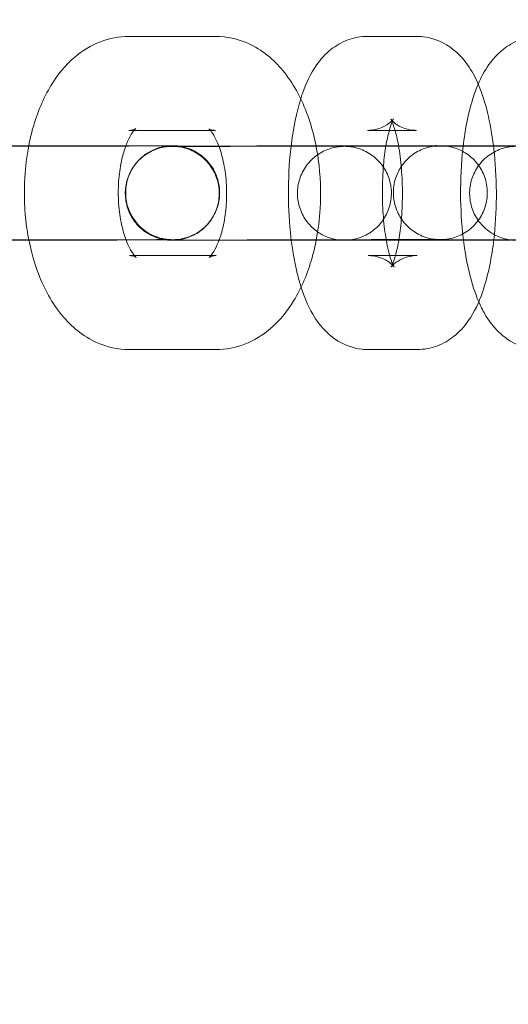
# Model space of a CAD drawing. Units: millimetres. Extents: x 2303 to 6718, y 209 to 4161.
# Drawn here: x 5201 to 5232, y 2563 to 2626 of the extents above; entities that cross this region are included whole.
import ezdxf

# ---------------------------------------------------------------- set-up
doc = ezdxf.new("R2010")
doc.units = ezdxf.units.MM

# ---------------------------------------------------------------- blocks, each defined once
blk = doc.blocks.new('A$C8b311fc4')
at = {"color": 0, "linetype": 'Continuous', "lineweight": 0}
for p, q in [((5213.281, 2624.458), (5207.743, 2624.458)), ((5226.115, 2624.46), (5222.995, 2624.46)), ((5208.081, 2618.458), (5207.743, 2618.458)), ((5213.281, 2618.458), (5208.081, 2618.458)), ((5224.379, 2618.46), (5222.996, 2618.46)), ((5226.117, 2618.46), (5224.379, 2618.46)), ((5203.951, 2617.478), (5209.489, 2617.479)), ((5213.954, 2617.438), (5210.834, 2617.438)), ((5224.95, 2617.44), (5221.83, 2617.44)), ((5224.202, 2617.48), (5227.322, 2617.481)), ((5203.952, 2611.478), (5209.49, 2611.479)), ((5213.503, 2611.438), (5210.835, 2611.438)), ((5213.956, 2611.438), (5213.503, 2611.438)), ((5224.186, 2611.44), (5221.831, 2611.44)), ((5224.951, 2611.44), (5224.186, 2611.44)), ((5224.203, 2611.48), (5227.323, 2611.481)), ((5207.779, 2610.458), (5208.112, 2610.458)), ((5208.112, 2610.458), (5213.317, 2610.459)), ((5223.036, 2610.46), (5224.407, 2610.46)), ((5224.407, 2610.46), (5226.156, 2610.461)), ((5207.78, 2604.458), (5213.318, 2604.459)), ((5223.037, 2604.46), (5226.157, 2604.461))]:
    blk.add_line(p, q, dxfattribs=at)
for centre, radius, start, end in [((4846.233, 2313.257), 1857.819, 277.662278, 84.014171), ((4846.233, 2313.257), 1807.819, 277.184315, 83.926986), ((4312.561, 2314.356), 891.491, 338.666251, 21.255528)]:
    blk.add_arc(centre, radius, start, end, dxfattribs=at)
for points, knots in [([(5207.743, 2624.458), (5207.118, 2624.458), (5206.496, 2624.335), (5205.313, 2623.88), (5204.765, 2623.533), (5203.683, 2622.614), (5203.195, 2622.005), (5202.274, 2620.505), (5201.893, 2619.578), (5201.513, 2618.231), (5201.425, 2617.856), (5201.351, 2617.475)], [4.712442, 4.712442, 4.712442, 4.712442, 4.912277, 4.912277, 5.133093, 5.133093, 5.419807, 5.419807, 5.788134, 5.788134, 5.926259, 5.926259, 5.926259, 5.926259]), ([(5219.698, 2617.471), (5219.552, 2618.207), (5219.352, 2618.923), (5218.723, 2620.576), (5218.237, 2621.482), (5216.992, 2622.981), (5216.258, 2623.609), (5214.716, 2624.293), (5214.009, 2624.457), (5213.29, 2624.458), (5213.285, 2624.458), (5213.281, 2624.458)], [3.496156, 3.496156, 3.496156, 3.496156, 3.763525, 3.763525, 4.144905, 4.144905, 4.482503, 4.482503, 4.710943, 4.710943, 4.712442, 4.712442, 4.712442, 4.712442]), ([(5222.995, 2624.46), (5222.555, 2624.46), (5222.118, 2624.375), (5221.312, 2624.079), (5220.958, 2623.862), (5220.268, 2623.319), (5219.983, 2622.985), (5219.319, 2622.049), (5219.053, 2621.445), (5218.79, 2620.694), (5218.754, 2620.585), (5218.719, 2620.474)], [4.7124419, 4.7124419, 4.7124419, 4.7124419, 4.8209253, 4.8209253, 4.9417794, 4.9417794, 5.1077909, 5.1077909, 5.4127251, 5.4127251, 5.4642198, 5.4642198, 5.4642198, 5.4642198]), ([(5231.032, 2617.474), (5230.94, 2618.218), (5230.813, 2618.932), (5230.419, 2620.536), (5230.137, 2621.38), (5229.432, 2622.591), (5229.155, 2622.986), (5228.548, 2623.562), (5228.315, 2623.75), (5227.627, 2624.165), (5227.109, 2624.369), (5226.399, 2624.452), (5226.257, 2624.46), (5226.115, 2624.46)], [3.528894, 3.528894, 3.528894, 3.528894, 3.826674, 3.826674, 4.238284, 4.238284, 4.436661, 4.436661, 4.534552, 4.534552, 4.67752, 4.67752, 4.712442, 4.712442, 4.712442, 4.712442]), ([(5233.991, 2624.462), (5233.55, 2624.462), (5233.113, 2624.377), (5232.308, 2624.081), (5231.953, 2623.864), (5231.264, 2623.321), (5230.978, 2622.987), (5230.452, 2622.244), (5230.239, 2621.832), (5230.057, 2621.407)], [4.7124419, 4.7124419, 4.7124419, 4.7124419, 4.8209253, 4.8209253, 4.9417794, 4.9417794, 5.1077909, 5.1077909, 5.3157024, 5.3157024, 5.3157024, 5.3157024]), ([(5230.057, 2621.407), (5229.972, 2621.209), (5229.895, 2621.009), (5229.483, 2619.831), (5229.262, 2618.764), (5229.002, 2616.692), (5228.94, 2615.72), (5228.925, 2613.805), (5228.967, 2612.864), (5229.153, 2611.031), (5229.297, 2610.142), (5229.656, 2608.683), (5229.844, 2608.086), (5230.091, 2607.515)], [5.315702, 5.315702, 5.315702, 5.315702, 5.412725, 5.412725, 5.874852, 5.874852, 6.246472, 6.246472, 6.603098, 6.603098, 6.968266, 6.968266, 7.248691, 7.248691, 7.248691, 7.248691]), ([(5218.719, 2620.474), (5218.441, 2619.593), (5218.251, 2618.634), (5218.006, 2616.69), (5217.944, 2615.718), (5217.929, 2613.803), (5217.971, 2612.862), (5218.157, 2611.029), (5218.302, 2610.14), (5218.577, 2609.019), (5218.658, 2608.731), (5218.747, 2608.451)], [5.46422, 5.46422, 5.46422, 5.46422, 5.874852, 5.874852, 6.246472, 6.246472, 6.603098, 6.603098, 6.968266, 6.968266, 7.099038, 7.099038, 7.099038, 7.099038]), ([(5222.996, 2618.46), (5223.327, 2618.46), (5223.652, 2618.536), (5224.147, 2618.744), (5224.32, 2618.867), (5224.539, 2619.054), (5224.595, 2619.121), (5224.644, 2619.185), (5224.652, 2619.197), (5224.652, 2619.197)], [4.7124419, 4.7124419, 4.7124419, 4.7124419, 4.836265, 4.836265, 4.960128, 4.960128, 5.075088, 5.075088, 5.1525128, 5.1525128, 5.1525128, 5.1525128]), ([(5224.652, 2619.197), (5224.652, 2619.197), (5224.65, 2619.193), (5224.632, 2619.162), (5224.6, 2619.099), (5224.511, 2618.885), (5224.452, 2618.715), (5224.32, 2618.252), (5224.248, 2617.94), (5224.178, 2617.553), (5224.172, 2617.517), (5224.166, 2617.48)], [5.1525128, 5.1525128, 5.1525128, 5.1525128, 5.1943759, 5.1943759, 5.3358598, 5.3358598, 5.5136881, 5.5136881, 5.7334138, 5.7334138, 5.7556625, 5.7556625, 5.7556625, 5.7556625]), ([(5224.745, 2618.46), (5224.734, 2618.501), (5224.722, 2618.541), (5224.638, 2618.817), (5224.565, 2618.998), (5224.481, 2619.174), (5224.458, 2619.204), (5224.492, 2619.157), (5224.531, 2619.102), (5224.703, 2618.94), (5224.829, 2618.836), (5225.218, 2618.625), (5225.495, 2618.521), (5225.91, 2618.467), (5226.013, 2618.46), (5226.117, 2618.46)], [3.9017337, 3.9017337, 3.9017337, 3.9017337, 3.9363948, 3.9363948, 4.1512641, 4.1512641, 4.3131986, 4.3131986, 4.4380538, 4.4380538, 4.5522814, 4.5522814, 4.6737372, 4.6737372, 4.7124419, 4.7124419, 4.7124419, 4.7124419]), ([(5208.189, 2618.569), (5208.189, 2618.569), (5208.165, 2618.551), (5208.069, 2618.448), (5207.986, 2618.343), (5207.798, 2618.032), (5207.693, 2617.822), (5207.581, 2617.541), (5207.57, 2617.51), (5207.558, 2617.479)], [5.0812115, 5.0812115, 5.0812115, 5.0812115, 5.2282099, 5.2282099, 5.4269976, 5.4269976, 5.6366848, 5.6366848, 5.6620609, 5.6620609, 5.6620609, 5.6620609]), ([(5207.743, 2618.458), (5207.92, 2618.458), (5208.086, 2618.513), (5208.177, 2618.56), (5208.189, 2618.569), (5208.189, 2618.569)], [4.7124419, 4.7124419, 4.7124419, 4.7124419, 4.9775777, 4.9775777, 5.0812115, 5.0812115, 5.0812115, 5.0812115]), ([(5212.949, 2618.458), (5212.935, 2618.475), (5212.922, 2618.489), (5212.855, 2618.562), (5212.828, 2618.575), (5212.875, 2618.546), (5212.969, 2618.497), (5213.16, 2618.464), (5213.221, 2618.458), (5213.281, 2618.458)], [4.1556059, 4.1556059, 4.1556059, 4.1556059, 4.196284, 4.196284, 4.395054, 4.395054, 4.6214583, 4.6214583, 4.7124419, 4.7124419, 4.7124419, 4.7124419]), ([(5213.492, 2617.452), (5213.385, 2617.735), (5213.269, 2617.973), (5213.082, 2618.288), (5213.006, 2618.391), (5212.949, 2618.458)], [3.7588747, 3.7588747, 3.7588747, 3.7588747, 3.9850523, 3.9850523, 4.1556059, 4.1556059, 4.1556059, 4.1556059]), ([(5224.966, 2617.48), (5224.964, 2617.493), (5224.962, 2617.506), (5224.895, 2617.877), (5224.82, 2618.197), (5224.745, 2618.46)], [3.6724324, 3.6724324, 3.6724324, 3.6724324, 3.6804239, 3.6804239, 3.9017337, 3.9017337, 3.9017337, 3.9017337]), ([(5191.452, 2617.444), (5191.473, 2617.444), (5191.493, 2617.444), (5191.588, 2617.445), (5191.668, 2617.445), (5191.843, 2617.446), (5191.938, 2617.447), (5192.142, 2617.448), (5192.25, 2617.448), (5192.478, 2617.449), (5192.598, 2617.45), (5192.846, 2617.451), (5192.974, 2617.451), (5193.243, 2617.453), (5193.384, 2617.453), (5193.675, 2617.454), (5193.825, 2617.455), (5194.133, 2617.456), (5194.289, 2617.457), (5194.611, 2617.458), (5194.775, 2617.458), (5195.111, 2617.459), (5195.284, 2617.46), (5195.635, 2617.461), (5195.813, 2617.462), (5196.172, 2617.463), (5196.352, 2617.463), (5196.715, 2617.464), (5196.898, 2617.465), (5197.269, 2617.466), (5197.457, 2617.466), (5197.832, 2617.467), (5198.021, 2617.468), (5198.394, 2617.469), (5198.58, 2617.469), (5198.949, 2617.47), (5199.133, 2617.471), (5199.5, 2617.472), (5199.683, 2617.472), (5200.046, 2617.473), (5200.225, 2617.473), (5200.576, 2617.474), (5200.748, 2617.474), (5201.086, 2617.475), (5201.252, 2617.475), (5201.579, 2617.476), (5201.739, 2617.476), (5202.052, 2617.476), (5202.204, 2617.477), (5202.497, 2617.477), (5202.638, 2617.477), (5203.227, 2617.478), (5203.624, 2617.478), (5203.951, 2617.478)], [5.635492, 5.635492, 5.635492, 5.635492, 5.659338, 5.659338, 5.74059, 5.74059, 5.822944, 5.822944, 5.905318, 5.905318, 5.986616, 5.986616, 6.066383, 6.066383, 6.147193, 6.147193, 6.228009, 6.228009, 6.307791, 6.307791, 6.387376, 6.387376, 6.467997, 6.467997, 6.548619, 6.548619, 6.62821, 6.62821, 6.707753, 6.707753, 6.788329, 6.788329, 6.868904, 6.868904, 6.948448, 6.948448, 7.02799, 7.02799, 7.108561, 7.108561, 7.189131, 7.189131, 7.268669, 7.268669, 7.348242, 7.348242, 7.428843, 7.428843, 7.509441, 7.509441, 7.589003, 7.589003, 7.853849, 7.853849, 7.853849, 7.853849]), ([(5210.47, 2611.477), (5210.47, 2611.477), (5210.468, 2611.477), (5210.456, 2611.477), (5210.446, 2611.477), (5210.413, 2611.479), (5210.404, 2611.479), (5210.376, 2611.48), (5210.356, 2611.481), (5210.296, 2611.486), (5210.263, 2611.488), (5210.168, 2611.499), (5210.124, 2611.504), (5209.967, 2611.53), (5209.876, 2611.529), (5209.389, 2611.702), (5209.189, 2611.758), (5208.679, 2612.119), (5208.525, 2612.241), (5208.241, 2612.544), (5208.124, 2612.687), (5207.838, 2613.138), (5207.672, 2613.5), (5207.534, 2614.24), (5207.527, 2614.584), (5207.619, 2615.221), (5207.714, 2615.512), (5207.964, 2616.043), (5208.123, 2616.264), (5208.478, 2616.676), (5208.662, 2616.821), (5209.074, 2617.112), (5209.246, 2617.185), (5209.672, 2617.364), (5209.792, 2617.382), (5210.144, 2617.461), (5210.187, 2617.455), (5210.286, 2617.465), (5210.312, 2617.467), (5210.354, 2617.47), (5210.368, 2617.471), (5210.395, 2617.472), (5210.406, 2617.473), (5210.429, 2617.473), (5210.437, 2617.474), (5210.456, 2617.474), (5210.456, 2617.474), (5210.441, 2617.474), (5210.389, 2617.473), (5210.278, 2617.472), (5210.233, 2617.472), (5210.132, 2617.471), (5210.074, 2617.471), (5209.948, 2617.47), (5209.878, 2617.469), (5209.729, 2617.469), (5209.65, 2617.468), (5209.472, 2617.467), (5209.373, 2617.467), (5209.162, 2617.466), (5209.05, 2617.465), (5208.814, 2617.464), (5208.69, 2617.464), (5208.433, 2617.463), (5208.301, 2617.462), (5208.024, 2617.461), (5207.881, 2617.46), (5207.584, 2617.459), (5207.429, 2617.459), (5207.113, 2617.457), (5206.951, 2617.457), (5206.621, 2617.456), (5206.454, 2617.455), (5206.114, 2617.454), (5205.941, 2617.454), (5205.587, 2617.452), (5205.407, 2617.452), (5205.043, 2617.451), (5204.859, 2617.45), (5204.492, 2617.449), (5204.308, 2617.449), (5203.939, 2617.448), (5203.754, 2617.447), (5203.381, 2617.446), (5203.193, 2617.446), (5202.819, 2617.445), (5202.632, 2617.444), (5202.264, 2617.443), (5202.082, 2617.443), (5201.722, 2617.442), (5201.544, 2617.442), (5201.189, 2617.441), (5201.013, 2617.441), (5200.667, 2617.44), (5200.497, 2617.44), (5200.166, 2617.439), (5200.005, 2617.439), (5199.69, 2617.438), (5199.537, 2617.438), (5199.237, 2617.438), (5199.091, 2617.437), (5198.808, 2617.437), (5198.671, 2617.437), (5198.411, 2617.437), (5198.287, 2617.437), (5197.958, 2617.436), (5197.767, 2617.436), (5197.595, 2617.436)], [2.038686, 2.038686, 2.038686, 2.038686, 2.063382, 2.063382, 2.088722, 2.088722, 2.095974, 2.095974, 2.105673, 2.105673, 2.112782, 2.112782, 2.116927, 2.116927, 2.121855, 2.121855, 2.124014, 2.124014, 2.124756, 2.124756, 2.125221, 2.125221, 2.125919, 2.125919, 2.126434, 2.126434, 2.126944, 2.126944, 2.127555, 2.127555, 2.128428, 2.128428, 2.129939, 2.129939, 2.133279, 2.133279, 2.142081, 2.142081, 2.14962, 2.14962, 2.157035, 2.157035, 2.167038, 2.167038, 2.184604, 2.184604, 2.226937, 2.226937, 2.365231, 2.365231, 2.437711, 2.437711, 2.510978, 2.510978, 2.584205, 2.584205, 2.656603, 2.656603, 2.735396, 2.735396, 2.815191, 2.815191, 2.894975, 2.894975, 2.973743, 2.973743, 3.053053, 3.053053, 3.133385, 3.133385, 3.213714, 3.213714, 3.293014, 3.293014, 3.372422, 3.372422, 3.452857, 3.452857, 3.533292, 3.533292, 3.612696, 3.612696, 3.692127, 3.692127, 3.772587, 3.772587, 3.853047, 3.853047, 3.932479, 3.932479, 4.0119, 4.0119, 4.092352, 4.092352, 4.172807, 4.172807, 4.252234, 4.252234, 4.3316, 4.3316, 4.412, 4.412, 4.492407, 4.492407, 4.571789, 4.571789, 4.712256, 4.712256, 4.712256, 4.712256]), ([(5201.351, 2617.475), (5201.222, 2616.814), (5201.138, 2616.135), (5201.036, 2614.402), (5201.076, 2613.34), (5201.257, 2612.027), (5201.303, 2611.75), (5201.357, 2611.475)], [5.926259, 5.926259, 5.926259, 5.926259, 6.166408, 6.166408, 6.5345751, 6.5345751, 6.6341404, 6.6341404, 6.6341404, 6.6341404]), ([(5207.558, 2617.479), (5207.462, 2617.224), (5207.374, 2616.931), (5207.211, 2616.227), (5207.145, 2615.802), (5207.067, 2614.902), (5207.059, 2614.426), (5207.108, 2613.488), (5207.165, 2613.028), (5207.331, 2612.193), (5207.438, 2611.816), (5207.559, 2611.49), (5207.561, 2611.484), (5207.563, 2611.479)], [5.662061, 5.662061, 5.662061, 5.662061, 5.867135, 5.867135, 6.116454, 6.116454, 6.377054, 6.377054, 6.63917, 6.63917, 6.892316, 6.892316, 6.896688, 6.896688, 6.896688, 6.896688]), ([(5210.08, 2611.471), (5210.079, 2611.471), (5210.078, 2611.471), (5209.943, 2611.491), (5209.809, 2611.52), (5209.415, 2611.635), (5209.159, 2611.75), (5208.656, 2612.065), (5208.41, 2612.281), (5208.004, 2612.772), (5207.838, 2613.054), (5207.607, 2613.648), (5207.539, 2613.967), (5207.506, 2614.604), (5207.542, 2614.928), (5207.711, 2615.543), (5207.847, 2615.84), (5208.201, 2616.37), (5208.423, 2616.609), (5208.926, 2617.001), (5209.212, 2617.158), (5209.661, 2617.318), (5209.814, 2617.359), (5210.042, 2617.401), (5210.117, 2617.412), (5210.231, 2617.425), (5210.272, 2617.429), (5210.334, 2617.433), (5210.358, 2617.434), (5210.391, 2617.436), (5210.403, 2617.436), (5210.432, 2617.437), (5210.444, 2617.438), (5210.465, 2617.438), (5210.473, 2617.438), (5210.501, 2617.439), (5210.517, 2617.439), (5210.594, 2617.44), (5210.677, 2617.44), (5210.852, 2617.441), (5210.918, 2617.442), (5210.992, 2617.442)], [2.339085, 2.339085, 2.339085, 2.339085, 2.34199, 2.34199, 2.750853, 2.750853, 3.575762, 3.575762, 4.532122, 4.532122, 5.487945, 5.487945, 6.44386, 6.44386, 7.399775, 7.399775, 8.355689, 8.355689, 9.311603, 9.311603, 10.267498, 10.267498, 10.7402, 10.7402, 10.96539, 10.96539, 11.089855, 11.089855, 11.170728, 11.170728, 11.228908, 11.228908, 11.345667, 11.345667, 11.480194, 11.480194, 11.883249, 11.883249, 13.095204, 13.095204, 13.690332, 13.690332, 13.690332, 13.690332]), ([(5209.489, 2617.479), (5209.588, 2617.479), (5209.681, 2617.479), (5209.854, 2617.479), (5209.935, 2617.479), (5210.082, 2617.479), (5210.149, 2617.478), (5210.267, 2617.478), (5210.319, 2617.478), (5210.466, 2617.477), (5210.493, 2617.478), (5210.626, 2617.475), (5210.643, 2617.475), (5210.692, 2617.472), (5210.703, 2617.472), (5210.738, 2617.47), (5210.764, 2617.468), (5210.851, 2617.46), (5210.9, 2617.457), (5211.119, 2617.421), (5211.21, 2617.424), (5211.706, 2617.246), (5211.905, 2617.187), (5212.409, 2616.829), (5212.563, 2616.707), (5212.846, 2616.404), (5212.963, 2616.26), (5213.248, 2615.81), (5213.413, 2615.448), (5213.55, 2614.708), (5213.557, 2614.364), (5213.465, 2613.728), (5213.369, 2613.437), (5213.119, 2612.906), (5212.96, 2612.686), (5212.605, 2612.274), (5212.42, 2612.129), (5212.008, 2611.839), (5211.836, 2611.765), (5211.41, 2611.587), (5211.29, 2611.569), (5210.939, 2611.491), (5210.895, 2611.496), (5210.794, 2611.486), (5210.767, 2611.484), (5210.723, 2611.481), (5210.707, 2611.48), (5210.675, 2611.479), (5210.662, 2611.478), (5210.629, 2611.477), (5210.616, 2611.476), (5210.554, 2611.475), (5210.526, 2611.474), (5210.382, 2611.473), (5210.235, 2611.472), (5209.958, 2611.47), (5209.878, 2611.469), (5209.703, 2611.468), (5209.608, 2611.468), (5209.405, 2611.467), (5209.296, 2611.466), (5209.068, 2611.465), (5208.949, 2611.465), (5208.453, 2611.463), (5208.031, 2611.461), (5207.57, 2611.459)], [1.570663, 1.570663, 1.570663, 1.570663, 1.650838, 1.650838, 1.732004, 1.732004, 1.813119, 1.813119, 1.893188, 1.893188, 2.071988, 2.071988, 2.095425, 2.095425, 2.100948, 2.100948, 2.109374, 2.109374, 2.116955, 2.116955, 2.121905, 2.121905, 2.124022, 2.124022, 2.12476, 2.12476, 2.125224, 2.125224, 2.125921, 2.125921, 2.126436, 2.126436, 2.126946, 2.126946, 2.127557, 2.127557, 2.128431, 2.128431, 2.129947, 2.129947, 2.133297, 2.133297, 2.142129, 2.142129, 2.149863, 2.149863, 2.157834, 2.157834, 2.169434, 2.169434, 2.193395, 2.193395, 2.291979, 2.291979, 2.517746, 2.517746, 2.598997, 2.598997, 2.681351, 2.681351, 2.763725, 2.763725, 2.845023, 2.845023, 3.085751, 3.085751, 3.085751, 3.085751]), ([(5210.581, 2611.439), (5210.581, 2611.439), (5210.581, 2611.439), (5210.585, 2611.439), (5210.588, 2611.439), (5210.6, 2611.44), (5210.607, 2611.44), (5210.624, 2611.44), (5210.635, 2611.441), (5210.66, 2611.442), (5210.674, 2611.443), (5210.719, 2611.445), (5210.755, 2611.448), (5210.826, 2611.454), (5210.862, 2611.458), (5210.986, 2611.474), (5211.075, 2611.489), (5211.372, 2611.554), (5211.578, 2611.624), (5212.058, 2611.845), (5212.326, 2612.024), (5212.791, 2612.454), (5212.992, 2612.711), (5213.3, 2613.269), (5213.41, 2613.577), (5213.526, 2614.204), (5213.534, 2614.53), (5213.447, 2615.162), (5213.352, 2615.474), (5213.071, 2616.046), (5212.882, 2616.313), (5212.436, 2616.768), (5212.173, 2616.961), (5211.606, 2617.253), (5211.294, 2617.354), (5210.908, 2617.414), (5210.835, 2617.423), (5210.739, 2617.43), (5210.713, 2617.432), (5210.674, 2617.434), (5210.659, 2617.435), (5210.633, 2617.436), (5210.622, 2617.437), (5210.595, 2617.437), (5210.585, 2617.438), (5210.572, 2617.438), (5210.568, 2617.438), (5210.564, 2617.438), (5210.563, 2617.438), (5210.563, 2617.438), (5210.566, 2617.438), (5210.584, 2617.438), (5210.622, 2617.438), (5210.717, 2617.438), (5210.77, 2617.438), (5210.834, 2617.438)], [19.287317, 19.287317, 19.287317, 19.287317, 19.374339, 19.374339, 19.50352, 19.50352, 19.581782, 19.581782, 19.650255, 19.650255, 19.705349, 19.705349, 19.816763, 19.816763, 19.926016, 19.926016, 20.195511, 20.195511, 20.839406, 20.839406, 21.782612, 21.782612, 22.738569, 22.738569, 23.694463, 23.694463, 24.650374, 24.650374, 25.606285, 25.606285, 26.562196, 26.562196, 27.518099, 27.518099, 28.473941, 28.473941, 28.694172, 28.694172, 28.774697, 28.774697, 28.829654, 28.829654, 28.884725, 28.884725, 28.995576, 28.995576, 29.105673, 29.105673, 29.214359, 29.214359, 29.395639, 29.395639, 30.17073, 30.17073, 30.821267, 30.821267, 30.821267, 30.821267]), ([(5210.992, 2617.442), (5211.236, 2617.443), (5211.568, 2617.445), (5212.429, 2617.448), (5212.99, 2617.45), (5214.229, 2617.455), (5214.924, 2617.457), (5216.359, 2617.461), (5217.118, 2617.464), (5218.604, 2617.468), (5219.35, 2617.47), (5220.738, 2617.474), (5221.396, 2617.475), (5222.544, 2617.478), (5223.048, 2617.479), (5223.764, 2617.48), (5224.02, 2617.48), (5224.202, 2617.48)], [13.690332, 13.690332, 13.690332, 13.690332, 15.661407, 15.661407, 17.90398, 17.90398, 20.138673, 20.138673, 22.3713, 22.3713, 24.603421, 24.603421, 26.835633, 26.835633, 29.068669, 29.068669, 30.874513, 30.874513, 30.874513, 30.874513]), ([(5213.508, 2611.452), (5213.602, 2611.704), (5213.688, 2611.991), (5213.849, 2612.69), (5213.916, 2613.114), (5213.993, 2614.014), (5214.002, 2614.491), (5213.953, 2615.428), (5213.895, 2615.889), (5213.729, 2616.724), (5213.622, 2617.1), (5213.5, 2617.432), (5213.496, 2617.442), (5213.492, 2617.452)], [2.524283, 2.524283, 2.524283, 2.524283, 2.725542, 2.725542, 2.974861, 2.974861, 3.235461, 3.235461, 3.497577, 3.497577, 3.750723, 3.750723, 3.758875, 3.758875, 3.758875, 3.758875]), ([(5213.954, 2617.438), (5214.17, 2617.438), (5214.505, 2617.439), (5215.357, 2617.44), (5215.886, 2617.441), (5217.075, 2617.444), (5217.751, 2617.446), (5219.162, 2617.449), (5219.915, 2617.451), (5221.4, 2617.456), (5222.152, 2617.458), (5223.56, 2617.463), (5224.235, 2617.465), (5225.423, 2617.469), (5225.951, 2617.471), (5226.797, 2617.475), (5227.126, 2617.476), (5227.435, 2617.478), (5227.51, 2617.478), (5227.566, 2617.479), (5227.576, 2617.479), (5227.576, 2617.479), (5227.576, 2617.479), (5227.572, 2617.479), (5227.569, 2617.479), (5227.557, 2617.479), (5227.551, 2617.479), (5227.533, 2617.478), (5227.522, 2617.478), (5227.497, 2617.477), (5227.483, 2617.476), (5227.438, 2617.473), (5227.402, 2617.471), (5227.331, 2617.464), (5227.295, 2617.46), (5227.171, 2617.445), (5227.082, 2617.429), (5226.785, 2617.364), (5226.579, 2617.295), (5226.099, 2617.074), (5225.831, 2616.895), (5225.366, 2616.465), (5225.165, 2616.207), (5224.858, 2615.649), (5224.747, 2615.341), (5224.631, 2614.715), (5224.623, 2614.388), (5224.71, 2613.757), (5224.805, 2613.444), (5225.086, 2612.872), (5225.275, 2612.605), (5225.721, 2612.151), (5225.984, 2611.957), (5226.551, 2611.666), (5226.863, 2611.565), (5227.249, 2611.505), (5227.322, 2611.496), (5227.419, 2611.488), (5227.444, 2611.486), (5227.483, 2611.484), (5227.498, 2611.483), (5227.524, 2611.482), (5227.535, 2611.482), (5227.562, 2611.481), (5227.572, 2611.481), (5227.585, 2611.481), (5227.589, 2611.48), (5227.593, 2611.48), (5227.594, 2611.48), (5227.594, 2611.48)], [0, 0, 0, 0, 2.207554, 2.207554, 4.41406, 4.41406, 6.64005, 6.64005, 8.868174, 8.868174, 11.096934, 11.096934, 13.32568, 13.32568, 15.553752, 15.553752, 17.779229, 17.779229, 18.871109, 18.871109, 19.287317, 19.287317, 19.374339, 19.374339, 19.50352, 19.50352, 19.581782, 19.581782, 19.650255, 19.650255, 19.705349, 19.705349, 19.816763, 19.816763, 19.926016, 19.926016, 20.195511, 20.195511, 20.839406, 20.839406, 21.782612, 21.782612, 22.738569, 22.738569, 23.694463, 23.694463, 24.650374, 24.650374, 25.606285, 25.606285, 26.562196, 26.562196, 27.518099, 27.518099, 28.473941, 28.473941, 28.694172, 28.694172, 28.774697, 28.774697, 28.829654, 28.829654, 28.884725, 28.884725, 28.995576, 28.995576, 29.105673, 29.105673, 29.214359, 29.214359, 29.214359, 29.214359]), ([(5221.831, 2611.44), (5221.715, 2611.44), (5221.629, 2611.44), (5221.537, 2611.44), (5221.52, 2611.44), (5221.47, 2611.441), (5221.46, 2611.441), (5221.435, 2611.441), (5221.426, 2611.442), (5221.406, 2611.442), (5221.392, 2611.443), (5221.363, 2611.444), (5221.346, 2611.445), (5221.293, 2611.448), (5221.255, 2611.451), (5221.169, 2611.46), (5221.121, 2611.466), (5220.939, 2611.493), (5220.805, 2611.522), (5220.41, 2611.637), (5220.154, 2611.752), (5219.651, 2612.067), (5219.405, 2612.283), (5218.999, 2612.774), (5218.834, 2613.056), (5218.603, 2613.65), (5218.534, 2613.969), (5218.502, 2614.605), (5218.537, 2614.93), (5218.706, 2615.545), (5218.842, 2615.842), (5219.196, 2616.372), (5219.419, 2616.611), (5219.921, 2617.003), (5220.208, 2617.16), (5220.656, 2617.32), (5220.81, 2617.361), (5221.038, 2617.403), (5221.112, 2617.414), (5221.226, 2617.427), (5221.267, 2617.431), (5221.33, 2617.435), (5221.353, 2617.436), (5221.386, 2617.438), (5221.398, 2617.438), (5221.427, 2617.439), (5221.44, 2617.44), (5221.46, 2617.44), (5221.468, 2617.44), (5221.497, 2617.441), (5221.512, 2617.441), (5221.59, 2617.442), (5221.672, 2617.442), (5222.038, 2617.444), (5222.442, 2617.446), (5223.424, 2617.45), (5223.985, 2617.452), (5225.225, 2617.457), (5225.919, 2617.459), (5227.06, 2617.463), (5227.497, 2617.464), (5227.936, 2617.465)], [0, 0, 0, 0, 1.155505, 1.155505, 1.772161, 1.772161, 1.909519, 1.909519, 1.962927, 1.962927, 2.021097, 2.021097, 2.079217, 2.079217, 2.195689, 2.195689, 2.34199, 2.34199, 2.750853, 2.750853, 3.575762, 3.575762, 4.532122, 4.532122, 5.487945, 5.487945, 6.44386, 6.44386, 7.399775, 7.399775, 8.355689, 8.355689, 9.311603, 9.311603, 10.267498, 10.267498, 10.7402, 10.7402, 10.96539, 10.96539, 11.089855, 11.089855, 11.170728, 11.170728, 11.228908, 11.228908, 11.345667, 11.345667, 11.480194, 11.480194, 11.883249, 11.883249, 13.095204, 13.095204, 15.661407, 15.661407, 17.90398, 17.90398, 20.138673, 20.138673, 21.45365, 21.45365, 21.45365, 21.45365]), ([(5219.715, 2611.471), (5219.841, 2612.123), (5219.923, 2612.791), (5220.025, 2614.514), (5219.985, 2615.577), (5219.802, 2616.9), (5219.754, 2617.187), (5219.698, 2617.471)], [2.7882767, 2.7882767, 2.7882767, 2.7882767, 3.0248154, 3.0248154, 3.3929824, 3.3929824, 3.4961556, 3.4961556, 3.4961556, 3.4961556]), ([(5224.184, 2611.453), (5223.647, 2611.451), (5223.168, 2611.449), (5222.355, 2611.446), (5222.026, 2611.444), (5221.717, 2611.442), (5221.642, 2611.442), (5221.587, 2611.441), (5221.576, 2611.441), (5221.576, 2611.441), (5221.577, 2611.441), (5221.58, 2611.441), (5221.584, 2611.441), (5221.596, 2611.442), (5221.602, 2611.442), (5221.619, 2611.442), (5221.63, 2611.443), (5221.655, 2611.444), (5221.669, 2611.445), (5221.714, 2611.447), (5221.751, 2611.45), (5221.821, 2611.456), (5221.857, 2611.46), (5221.982, 2611.476), (5222.07, 2611.491), (5222.367, 2611.556), (5222.573, 2611.626), (5223.054, 2611.847), (5223.322, 2612.026), (5223.786, 2612.456), (5223.987, 2612.713), (5224.295, 2613.271), (5224.405, 2613.579), (5224.522, 2614.206), (5224.529, 2614.532), (5224.443, 2615.164), (5224.347, 2615.476), (5224.067, 2616.048), (5223.878, 2616.315), (5223.431, 2616.77), (5223.168, 2616.963), (5222.601, 2617.255), (5222.29, 2617.356), (5221.904, 2617.416), (5221.83, 2617.425), (5221.734, 2617.432), (5221.708, 2617.434), (5221.669, 2617.436), (5221.654, 2617.437), (5221.628, 2617.438), (5221.617, 2617.439), (5221.591, 2617.439), (5221.581, 2617.44), (5221.568, 2617.44), (5221.564, 2617.44), (5221.56, 2617.44), (5221.559, 2617.44), (5221.559, 2617.44), (5221.561, 2617.44), (5221.58, 2617.44), (5221.618, 2617.44), (5221.712, 2617.44), (5221.766, 2617.44), (5221.83, 2617.44)], [13.501722, 13.501722, 13.501722, 13.501722, 15.553752, 15.553752, 17.779229, 17.779229, 18.871109, 18.871109, 19.287317, 19.287317, 19.374339, 19.374339, 19.50352, 19.50352, 19.581782, 19.581782, 19.650255, 19.650255, 19.705349, 19.705349, 19.816763, 19.816763, 19.926016, 19.926016, 20.195511, 20.195511, 20.839406, 20.839406, 21.782612, 21.782612, 22.738569, 22.738569, 23.694463, 23.694463, 24.650374, 24.650374, 25.606285, 25.606285, 26.562196, 26.562196, 27.518099, 27.518099, 28.473941, 28.473941, 28.694172, 28.694172, 28.774697, 28.774697, 28.829654, 28.829654, 28.884725, 28.884725, 28.995576, 28.995576, 29.105673, 29.105673, 29.214359, 29.214359, 29.395639, 29.395639, 30.17073, 30.17073, 30.821267, 30.821267, 30.821267, 30.821267]), ([(5224.166, 2617.48), (5224.101, 2617.101), (5224.047, 2616.679), (5223.963, 2615.71), (5223.938, 2615.152), (5223.934, 2614.017), (5223.957, 2613.44), (5224.044, 2612.388), (5224.105, 2611.908), (5224.179, 2611.48)], [5.755663, 5.755663, 5.755663, 5.755663, 5.987907, 5.987907, 6.263039, 6.263039, 6.545237, 6.545237, 6.805843, 6.805843, 6.805843, 6.805843]), ([(5227.322, 2617.481), (5227.438, 2617.481), (5227.523, 2617.481), (5227.615, 2617.48), (5227.633, 2617.48), (5227.682, 2617.48), (5227.693, 2617.48), (5227.718, 2617.479), (5227.726, 2617.479), (5227.747, 2617.478), (5227.76, 2617.478), (5227.79, 2617.476), (5227.807, 2617.475), (5227.86, 2617.472), (5227.898, 2617.469), (5227.983, 2617.46), (5228.032, 2617.455), (5228.214, 2617.427), (5228.348, 2617.398), (5228.742, 2617.283), (5228.998, 2617.168), (5229.501, 2616.853), (5229.747, 2616.638), (5230.153, 2616.147), (5230.319, 2615.865), (5230.55, 2615.271), (5230.619, 2614.951), (5230.651, 2614.315), (5230.616, 2613.99), (5230.446, 2613.376), (5230.31, 2613.079), (5229.956, 2612.549), (5229.734, 2612.309), (5229.231, 2611.918), (5228.945, 2611.76), (5228.496, 2611.601), (5228.343, 2611.56), (5228.115, 2611.517), (5228.04, 2611.506), (5227.926, 2611.493), (5227.885, 2611.49), (5227.823, 2611.485), (5227.799, 2611.484), (5227.766, 2611.483), (5227.754, 2611.482), (5227.725, 2611.481), (5227.713, 2611.481), (5227.692, 2611.48), (5227.684, 2611.48), (5227.656, 2611.48), (5227.64, 2611.479), (5227.563, 2611.479), (5227.48, 2611.478), (5227.115, 2611.476), (5226.71, 2611.474), (5225.728, 2611.47), (5225.168, 2611.468), (5224.428, 2611.466), (5224.306, 2611.465), (5224.182, 2611.465)], [0, 0, 0, 0, 1.155505, 1.155505, 1.772161, 1.772161, 1.909519, 1.909519, 1.962927, 1.962927, 2.021097, 2.021097, 2.079217, 2.079217, 2.195689, 2.195689, 2.34199, 2.34199, 2.750853, 2.750853, 3.575762, 3.575762, 4.532122, 4.532122, 5.487945, 5.487945, 6.44386, 6.44386, 7.399775, 7.399775, 8.355689, 8.355689, 9.311603, 9.311603, 10.267498, 10.267498, 10.7402, 10.7402, 10.96539, 10.96539, 11.089855, 11.089855, 11.170728, 11.170728, 11.228908, 11.228908, 11.345667, 11.345667, 11.480194, 11.480194, 11.883249, 11.883249, 13.095204, 13.095204, 15.661407, 15.661407, 17.90398, 17.90398, 18.333195, 18.333195, 18.333195, 18.333195]), ([(5224.95, 2617.44), (5225.166, 2617.44), (5225.5, 2617.441), (5226.353, 2617.442), (5226.881, 2617.443), (5228.07, 2617.446), (5228.746, 2617.448), (5230.158, 2617.451), (5230.91, 2617.453), (5232.396, 2617.458), (5233.147, 2617.46), (5234.556, 2617.465), (5235.23, 2617.467), (5236.418, 2617.471), (5236.947, 2617.473), (5237.793, 2617.477), (5238.122, 2617.478), (5238.431, 2617.48), (5238.506, 2617.48), (5238.561, 2617.481), (5238.572, 2617.481), (5238.572, 2617.481), (5238.571, 2617.481), (5238.568, 2617.481), (5238.564, 2617.481), (5238.552, 2617.481), (5238.546, 2617.481), (5238.529, 2617.48), (5238.518, 2617.48), (5238.493, 2617.479), (5238.479, 2617.478), (5238.434, 2617.475), (5238.398, 2617.473), (5238.327, 2617.466), (5238.291, 2617.462), (5238.167, 2617.447), (5238.078, 2617.431), (5237.781, 2617.366), (5237.575, 2617.297), (5237.094, 2617.076), (5236.826, 2616.897), (5236.362, 2616.466), (5236.161, 2616.209), (5235.853, 2615.651), (5235.743, 2615.343), (5235.626, 2614.717), (5235.619, 2614.39), (5235.705, 2613.759), (5235.801, 2613.446), (5236.081, 2612.874), (5236.27, 2612.607), (5236.717, 2612.153), (5236.98, 2611.959), (5237.547, 2611.668), (5237.858, 2611.567), (5238.244, 2611.506), (5238.318, 2611.498), (5238.414, 2611.49), (5238.44, 2611.488), (5238.479, 2611.486), (5238.494, 2611.485), (5238.52, 2611.484), (5238.531, 2611.484), (5238.557, 2611.483), (5238.567, 2611.483), (5238.581, 2611.483), (5238.584, 2611.482), (5238.589, 2611.482), (5238.589, 2611.482), (5238.589, 2611.482)], [0, 0, 0, 0, 2.207554, 2.207554, 4.41406, 4.41406, 6.64005, 6.64005, 8.868174, 8.868174, 11.096934, 11.096934, 13.32568, 13.32568, 15.553752, 15.553752, 17.779229, 17.779229, 18.871109, 18.871109, 19.287317, 19.287317, 19.374339, 19.374339, 19.50352, 19.50352, 19.581782, 19.581782, 19.650255, 19.650255, 19.705349, 19.705349, 19.816763, 19.816763, 19.926016, 19.926016, 20.195511, 20.195511, 20.839406, 20.839406, 21.782612, 21.782612, 22.738569, 22.738569, 23.694463, 23.694463, 24.650374, 24.650374, 25.606285, 25.606285, 26.562196, 26.562196, 27.518099, 27.518099, 28.473941, 28.473941, 28.694172, 28.694172, 28.774697, 28.774697, 28.829654, 28.829654, 28.884725, 28.884725, 28.995576, 28.995576, 29.105673, 29.105673, 29.214359, 29.214359, 29.214359, 29.214359]), ([(5224.989, 2611.456), (5225.053, 2611.831), (5225.106, 2612.247), (5225.19, 2613.211), (5225.215, 2613.769), (5225.218, 2614.903), (5225.196, 2615.48), (5225.108, 2616.548), (5225.044, 2617.042), (5224.966, 2617.48)], [2.61724, 2.61724, 2.61724, 2.61724, 2.846314, 2.846314, 3.121446, 3.121446, 3.403645, 3.403645, 3.672432, 3.672432, 3.672432, 3.672432]), ([(5227.936, 2617.465), (5228.243, 2617.466), (5228.551, 2617.467), (5229.6, 2617.47), (5230.346, 2617.472), (5231.733, 2617.476), (5232.391, 2617.477), (5233.539, 2617.48), (5234.043, 2617.481), (5234.76, 2617.482), (5235.016, 2617.482), (5235.197, 2617.482)], [21.45365, 21.45365, 21.45365, 21.45365, 22.3713, 22.3713, 24.603421, 24.603421, 26.835633, 26.835633, 29.068669, 29.068669, 30.874513, 30.874513, 30.874513, 30.874513]), ([(5232.826, 2611.442), (5232.71, 2611.442), (5232.625, 2611.442), (5232.533, 2611.442), (5232.515, 2611.442), (5232.466, 2611.443), (5232.455, 2611.443), (5232.43, 2611.443), (5232.422, 2611.444), (5232.401, 2611.444), (5232.388, 2611.445), (5232.358, 2611.446), (5232.341, 2611.447), (5232.289, 2611.45), (5232.25, 2611.453), (5232.165, 2611.462), (5232.116, 2611.468), (5231.934, 2611.495), (5231.8, 2611.524), (5231.406, 2611.639), (5231.15, 2611.754), (5230.647, 2612.069), (5230.401, 2612.285), (5229.995, 2612.776), (5229.829, 2613.058), (5229.598, 2613.651), (5229.53, 2613.971), (5229.497, 2614.607), (5229.533, 2614.932), (5229.702, 2615.547), (5229.838, 2615.844), (5230.192, 2616.374), (5230.414, 2616.613), (5230.917, 2617.005), (5231.203, 2617.162), (5231.652, 2617.322), (5231.805, 2617.363), (5232.033, 2617.405), (5232.108, 2617.416), (5232.222, 2617.429), (5232.263, 2617.433), (5232.325, 2617.437), (5232.349, 2617.438), (5232.382, 2617.44), (5232.394, 2617.44), (5232.423, 2617.441), (5232.435, 2617.442), (5232.456, 2617.442), (5232.464, 2617.442), (5232.492, 2617.443), (5232.508, 2617.443), (5232.585, 2617.444), (5232.668, 2617.444), (5233.034, 2617.446), (5233.438, 2617.448), (5234.42, 2617.452), (5234.981, 2617.454), (5236.22, 2617.459), (5236.915, 2617.461), (5238.055, 2617.465), (5238.492, 2617.466), (5238.932, 2617.467)], [0, 0, 0, 0, 1.155505, 1.155505, 1.772161, 1.772161, 1.909519, 1.909519, 1.962927, 1.962927, 2.021097, 2.021097, 2.079217, 2.079217, 2.195689, 2.195689, 2.34199, 2.34199, 2.750853, 2.750853, 3.575762, 3.575762, 4.532122, 4.532122, 5.487945, 5.487945, 6.44386, 6.44386, 7.399775, 7.399775, 8.355689, 8.355689, 9.311603, 9.311603, 10.267498, 10.267498, 10.7402, 10.7402, 10.96539, 10.96539, 11.089855, 11.089855, 11.170728, 11.170728, 11.228908, 11.228908, 11.345667, 11.345667, 11.480194, 11.480194, 11.883249, 11.883249, 13.095204, 13.095204, 15.661407, 15.661407, 17.90398, 17.90398, 20.138673, 20.138673, 21.45365, 21.45365, 21.45365, 21.45365]), ([(5231.051, 2611.474), (5231.154, 2612.347), (5231.209, 2613.261), (5231.223, 2615.117), (5231.181, 2616.059), (5231.072, 2617.136), (5231.053, 2617.305), (5231.032, 2617.474)], [2.7555843, 2.7555843, 2.7555843, 2.7555843, 3.1048795, 3.1048795, 3.4615053, 3.4615053, 3.5288936, 3.5288936, 3.5288936, 3.5288936]), ([(5191.092, 2611.44), (5191.092, 2611.44), (5191.093, 2611.44), (5191.105, 2611.441), (5191.158, 2611.441), (5191.268, 2611.442), (5191.313, 2611.443), (5191.415, 2611.443), (5191.472, 2611.444), (5191.599, 2611.445), (5191.668, 2611.445), (5191.817, 2611.446), (5191.897, 2611.446), (5192.074, 2611.447), (5192.173, 2611.448), (5192.384, 2611.449), (5192.497, 2611.449), (5192.733, 2611.45), (5192.857, 2611.451), (5193.113, 2611.452), (5193.246, 2611.453), (5193.522, 2611.454), (5193.665, 2611.454), (5193.963, 2611.455), (5194.117, 2611.456), (5194.434, 2611.457), (5194.596, 2611.458), (5194.925, 2611.459), (5195.093, 2611.459), (5195.433, 2611.46), (5195.606, 2611.461), (5195.959, 2611.462), (5196.139, 2611.463), (5196.503, 2611.464), (5196.687, 2611.464), (5197.055, 2611.465), (5197.239, 2611.466), (5197.608, 2611.467), (5197.793, 2611.467), (5198.166, 2611.468), (5198.353, 2611.469), (5198.727, 2611.47), (5198.914, 2611.47), (5199.282, 2611.471), (5199.464, 2611.471), (5199.824, 2611.472), (5200.003, 2611.473), (5200.357, 2611.473), (5200.533, 2611.474), (5200.879, 2611.474), (5201.049, 2611.475), (5201.381, 2611.475), (5201.542, 2611.476), (5201.856, 2611.476), (5202.01, 2611.476), (5202.31, 2611.477), (5202.456, 2611.477), (5202.739, 2611.477), (5202.875, 2611.478), (5203.136, 2611.478), (5203.26, 2611.478), (5203.588, 2611.478), (5203.78, 2611.478), (5203.952, 2611.478)], [5.355317, 5.355317, 5.355317, 5.355317, 5.36853, 5.36853, 5.506823, 5.506823, 5.579304, 5.579304, 5.652571, 5.652571, 5.725798, 5.725798, 5.798195, 5.798195, 5.876988, 5.876988, 5.956783, 5.956783, 6.036568, 6.036568, 6.115335, 6.115335, 6.194645, 6.194645, 6.274978, 6.274978, 6.355307, 6.355307, 6.434606, 6.434606, 6.514014, 6.514014, 6.59445, 6.59445, 6.674884, 6.674884, 6.754289, 6.754289, 6.833719, 6.833719, 6.91418, 6.91418, 6.99464, 6.99464, 7.074071, 7.074071, 7.153492, 7.153492, 7.233945, 7.233945, 7.314399, 7.314399, 7.393826, 7.393826, 7.473192, 7.473192, 7.553593, 7.553593, 7.634, 7.634, 7.713381, 7.713381, 7.853849, 7.853849, 7.853849, 7.853849]), ([(5201.363, 2611.441), (5201.113, 2611.441), (5200.868, 2611.44), (5200.482, 2611.44), (5200.338, 2611.439), (5200.196, 2611.439)], [4.0144758, 4.0144758, 4.0144758, 4.0144758, 4.1270761, 4.1270761, 4.1963208, 4.1963208, 4.1963208, 4.1963208]), ([(5201.357, 2611.475), (5201.503, 2610.728), (5201.705, 2610.003), (5202.338, 2608.341), (5202.823, 2607.435), (5204.068, 2605.935), (5204.802, 2605.307), (5206.344, 2604.624), (5207.052, 2604.46), (5207.771, 2604.458), (5207.775, 2604.458), (5207.78, 2604.458)], [6.63414, 6.63414, 6.63414, 6.63414, 6.905117, 6.905117, 7.286497, 7.286497, 7.624095, 7.624095, 7.852536, 7.852536, 7.854035, 7.854035, 7.854035, 7.854035]), ([(5207.57, 2611.459), (5207.417, 2611.459), (5207.258, 2611.458), (5206.936, 2611.457), (5206.772, 2611.456), (5206.435, 2611.455), (5206.262, 2611.455), (5205.912, 2611.453), (5205.733, 2611.453), (5205.375, 2611.452), (5205.195, 2611.451), (5204.831, 2611.45), (5204.648, 2611.45), (5204.277, 2611.449), (5204.09, 2611.448), (5203.714, 2611.447), (5203.526, 2611.447), (5203.152, 2611.446), (5202.967, 2611.445), (5202.3, 2611.444), (5201.824, 2611.442), (5201.363, 2611.441)], [3.0857513, 3.0857513, 3.0857513, 3.0857513, 3.1661984, 3.1661984, 3.2457837, 3.2457837, 3.326404, 3.326404, 3.4070264, 3.4070264, 3.4866173, 3.4866173, 3.5661606, 3.5661606, 3.6467361, 3.6467361, 3.7273118, 3.7273118, 3.8068558, 3.8068558, 4.0144758, 4.0144758, 4.0144758, 4.0144758]), ([(5207.563, 2611.479), (5207.671, 2611.189), (5207.79, 2610.946), (5207.998, 2610.596), (5208.09, 2610.479), (5208.192, 2610.369), (5208.218, 2610.35), (5208.218, 2610.35)], [6.8966881, 6.8966881, 6.8966881, 6.8966881, 7.1266449, 7.1266449, 7.3378767, 7.3378767, 7.4889346, 7.4889346, 7.4889346, 7.4889346]), ([(5209.49, 2611.479), (5209.586, 2611.479), (5209.677, 2611.479), (5209.845, 2611.479), (5209.924, 2611.479), (5210.066, 2611.479), (5210.13, 2611.478), (5210.243, 2611.478), (5210.292, 2611.478), (5210.409, 2611.478), (5210.465, 2611.477), (5210.47, 2611.477), (5210.47, 2611.477), (5210.47, 2611.477)], [1.5706634, 1.5706634, 1.5706634, 1.5706634, 1.6494704, 1.6494704, 1.7293446, 1.7293446, 1.8092667, 1.8092667, 1.8881692, 1.8881692, 2.0336921, 2.0336921, 2.0386864, 2.0386864, 2.0386864, 2.0386864]), ([(5210.835, 2611.438), (5210.719, 2611.438), (5210.634, 2611.438), (5210.542, 2611.438), (5210.524, 2611.438), (5210.475, 2611.439), (5210.464, 2611.439), (5210.439, 2611.439), (5210.431, 2611.44), (5210.41, 2611.44), (5210.397, 2611.441), (5210.367, 2611.442), (5210.35, 2611.443), (5210.298, 2611.446), (5210.259, 2611.449), (5210.175, 2611.458), (5210.127, 2611.464), (5210.08, 2611.471)], [0, 0, 0, 0, 1.155505, 1.155505, 1.772161, 1.772161, 1.909519, 1.909519, 1.962927, 1.962927, 2.021097, 2.021097, 2.079217, 2.079217, 2.195689, 2.195689, 2.339085, 2.339085, 2.339085, 2.339085]), ([(5224.203, 2611.48), (5223.987, 2611.48), (5223.652, 2611.48), (5222.8, 2611.478), (5222.271, 2611.477), (5221.083, 2611.475), (5220.406, 2611.473), (5218.995, 2611.469), (5218.243, 2611.467), (5216.757, 2611.463), (5216.005, 2611.46), (5214.597, 2611.456), (5213.922, 2611.454), (5212.734, 2611.449), (5212.206, 2611.447), (5211.36, 2611.444), (5211.031, 2611.442), (5210.722, 2611.44), (5210.647, 2611.44), (5210.592, 2611.439), (5210.581, 2611.439), (5210.581, 2611.439)], [0, 0, 0, 0, 2.207554, 2.207554, 4.41406, 4.41406, 6.64005, 6.64005, 8.868174, 8.868174, 11.096934, 11.096934, 13.32568, 13.32568, 15.553752, 15.553752, 17.779229, 17.779229, 18.871109, 18.871109, 19.287317, 19.287317, 19.287317, 19.287317]), ([(5212.979, 2610.459), (5213.031, 2610.52), (5213.096, 2610.609), (5213.262, 2610.884), (5213.368, 2611.094), (5213.481, 2611.38), (5213.495, 2611.416), (5213.508, 2611.452)], [2.1332929, 2.1332929, 2.1332929, 2.1332929, 2.285405, 2.285405, 2.4950922, 2.4950922, 2.5242831, 2.5242831, 2.5242831, 2.5242831]), ([(5213.318, 2604.459), (5213.943, 2604.459), (5214.564, 2604.582), (5215.748, 2605.037), (5216.296, 2605.383), (5217.378, 2606.303), (5217.865, 2606.912), (5218.786, 2608.411), (5219.167, 2609.338), (5219.55, 2610.695), (5219.64, 2611.08), (5219.715, 2611.471)], [1.570849, 1.570849, 1.570849, 1.570849, 1.770684, 1.770684, 1.9915, 1.9915, 2.278214, 2.278214, 2.646541, 2.646541, 2.788277, 2.788277, 2.788277, 2.788277]), ([(5224.182, 2611.465), (5223.66, 2611.463), (5223.095, 2611.461), (5221.798, 2611.457), (5221.039, 2611.455), (5219.553, 2611.45), (5218.807, 2611.448), (5217.419, 2611.445), (5216.761, 2611.443), (5215.613, 2611.441), (5215.11, 2611.44), (5214.393, 2611.439), (5214.137, 2611.438), (5213.956, 2611.438)], [18.333195, 18.333195, 18.333195, 18.333195, 20.138673, 20.138673, 22.3713, 22.3713, 24.603421, 24.603421, 26.835633, 26.835633, 29.068669, 29.068669, 30.874513, 30.874513, 30.874513, 30.874513]), ([(5224.179, 2611.48), (5224.184, 2611.454), (5224.189, 2611.427), (5224.268, 2610.987), (5224.356, 2610.624), (5224.515, 2610.104), (5224.588, 2609.923), (5224.663, 2609.765), (5224.682, 2609.733), (5224.682, 2609.733)], [6.805843, 6.805843, 6.805843, 6.805843, 6.8220166, 6.8220166, 7.0779875, 7.0779875, 7.2928567, 7.2928567, 7.4157504, 7.4157504, 7.4157504, 7.4157504]), ([(5235.198, 2611.482), (5234.982, 2611.482), (5234.648, 2611.482), (5233.795, 2611.48), (5233.267, 2611.479), (5232.078, 2611.476), (5231.402, 2611.475), (5229.99, 2611.471), (5229.238, 2611.469), (5227.752, 2611.465), (5227.001, 2611.462), (5225.592, 2611.458), (5224.918, 2611.456), (5224.277, 2611.453), (5224.23, 2611.453), (5224.184, 2611.453)], [0, 0, 0, 0, 2.207554, 2.207554, 4.41406, 4.41406, 6.64005, 6.64005, 8.868174, 8.868174, 11.096934, 11.096934, 13.32568, 13.32568, 13.501722, 13.501722, 13.501722, 13.501722]), ([(5224.773, 2610.46), (5224.841, 2610.707), (5224.909, 2611.002), (5224.975, 2611.373), (5224.982, 2611.414), (5224.989, 2611.456)], [2.3856603, 2.3856603, 2.3856603, 2.3856603, 2.5918211, 2.5918211, 2.6172404, 2.6172404, 2.6172404, 2.6172404]), ([(5235.177, 2611.467), (5234.656, 2611.465), (5234.091, 2611.463), (5232.794, 2611.459), (5232.035, 2611.457), (5230.549, 2611.452), (5229.802, 2611.45), (5228.415, 2611.447), (5227.757, 2611.445), (5226.609, 2611.443), (5226.105, 2611.442), (5225.409, 2611.441), (5225.165, 2611.44), (5224.987, 2611.44)], [18.333195, 18.333195, 18.333195, 18.333195, 20.138673, 20.138673, 22.3713, 22.3713, 24.603421, 24.603421, 26.835633, 26.835633, 29.068669, 29.068669, 30.759029, 30.759029, 30.759029, 30.759029]), ([(5226.157, 2604.461), (5226.598, 2604.461), (5227.035, 2604.546), (5227.84, 2604.841), (5228.195, 2605.058), (5228.884, 2605.601), (5229.17, 2605.936), (5229.833, 2606.871), (5230.1, 2607.476), (5230.665, 2609.091), (5230.886, 2610.158), (5231.037, 2611.362), (5231.044, 2611.418), (5231.051, 2611.474)], [1.570849, 1.570849, 1.570849, 1.570849, 1.679333, 1.679333, 1.800187, 1.800187, 1.966198, 1.966198, 2.271132, 2.271132, 2.733259, 2.733259, 2.755584, 2.755584, 2.755584, 2.755584]), ([(5227.594, 2611.48), (5227.594, 2611.48), (5227.592, 2611.48), (5227.573, 2611.481), (5227.535, 2611.481), (5227.44, 2611.481), (5227.387, 2611.481), (5227.323, 2611.481)], [29.214359, 29.214359, 29.214359, 29.214359, 29.395639, 29.395639, 30.17073, 30.17073, 30.821267, 30.821267, 30.821267, 30.821267]), ([(5208.218, 2610.35), (5208.218, 2610.35), (5208.216, 2610.352), (5208.185, 2610.371), (5208.091, 2610.42), (5207.9, 2610.453), (5207.84, 2610.458), (5207.779, 2610.458)], [7.4889346, 7.4889346, 7.4889346, 7.4889346, 7.5366466, 7.5366466, 7.7630509, 7.7630509, 7.8540345, 7.8540345, 7.8540345, 7.8540345]), ([(5213.317, 2610.459), (5213.141, 2610.459), (5212.975, 2610.403), (5212.847, 2610.338), (5212.867, 2610.335), (5212.949, 2610.423), (5212.964, 2610.44), (5212.979, 2610.459)], [1.5708492, 1.5708492, 1.5708492, 1.5708492, 1.8359851, 1.8359851, 2.0866173, 2.0866173, 2.1332929, 2.1332929, 2.1332929, 2.1332929]), ([(5224.682, 2609.733), (5224.682, 2609.733), (5224.68, 2609.736), (5224.661, 2609.763), (5224.622, 2609.818), (5224.45, 2609.98), (5224.324, 2610.084), (5223.935, 2610.295), (5223.658, 2610.399), (5223.243, 2610.453), (5223.139, 2610.46), (5223.036, 2610.46)], [7.4157504, 7.4157504, 7.4157504, 7.4157504, 7.4547912, 7.4547912, 7.5796465, 7.5796465, 7.6938741, 7.6938741, 7.8153299, 7.8153299, 7.8540345, 7.8540345, 7.8540345, 7.8540345]), ([(5226.156, 2610.461), (5225.826, 2610.46), (5225.501, 2610.384), (5225.006, 2610.177), (5224.832, 2610.053), (5224.614, 2609.867), (5224.558, 2609.799), (5224.498, 2609.722), (5224.496, 2609.714), (5224.521, 2609.758), (5224.553, 2609.821), (5224.641, 2610.036), (5224.701, 2610.205), (5224.764, 2610.428), (5224.769, 2610.444), (5224.773, 2610.46)], [1.5708492, 1.5708492, 1.5708492, 1.5708492, 1.6946723, 1.6946723, 1.8185354, 1.8185354, 1.9334953, 1.9334953, 2.0527832, 2.0527832, 2.1942671, 2.1942671, 2.3720955, 2.3720955, 2.3856603, 2.3856603, 2.3856603, 2.3856603]), ([(5218.747, 2608.451), (5218.939, 2607.848), (5219.167, 2607.281), (5219.721, 2606.329), (5219.998, 2605.934), (5220.604, 2605.358), (5220.838, 2605.171), (5221.526, 2604.756), (5222.044, 2604.552), (5222.754, 2604.468), (5222.895, 2604.46), (5223.037, 2604.46)], [7.0990378, 7.0990378, 7.0990378, 7.0990378, 7.3798762, 7.3798762, 7.5782536, 7.5782536, 7.6761444, 7.6761444, 7.8191127, 7.8191127, 7.8540345, 7.8540345, 7.8540345, 7.8540345]), ([(5230.091, 2607.515), (5230.207, 2607.248), (5230.336, 2606.985), (5230.716, 2606.331), (5230.993, 2605.936), (5231.6, 2605.36), (5231.834, 2605.173), (5232.521, 2604.758), (5233.039, 2604.554), (5233.749, 2604.47), (5233.891, 2604.462), (5234.033, 2604.462)], [7.2486907, 7.2486907, 7.2486907, 7.2486907, 7.3798762, 7.3798762, 7.5782536, 7.5782536, 7.6761444, 7.6761444, 7.8191127, 7.8191127, 7.8540345, 7.8540345, 7.8540345, 7.8540345])]:
    blk.add_open_spline(points, degree=3, knots=knots, dxfattribs=at)
blk.add_open_spline([(5224.987, 2611.44), (5224.975, 2611.44), (5224.963, 2611.44), (5224.951, 2611.44)], degree=3, dxfattribs=at)

msp = doc.modelspace()

# ---------------------------------------------------------------- block references
msp.add_blockref('A$C8b311fc4', (0, 0))

doc.saveas('drawing.dxf')
